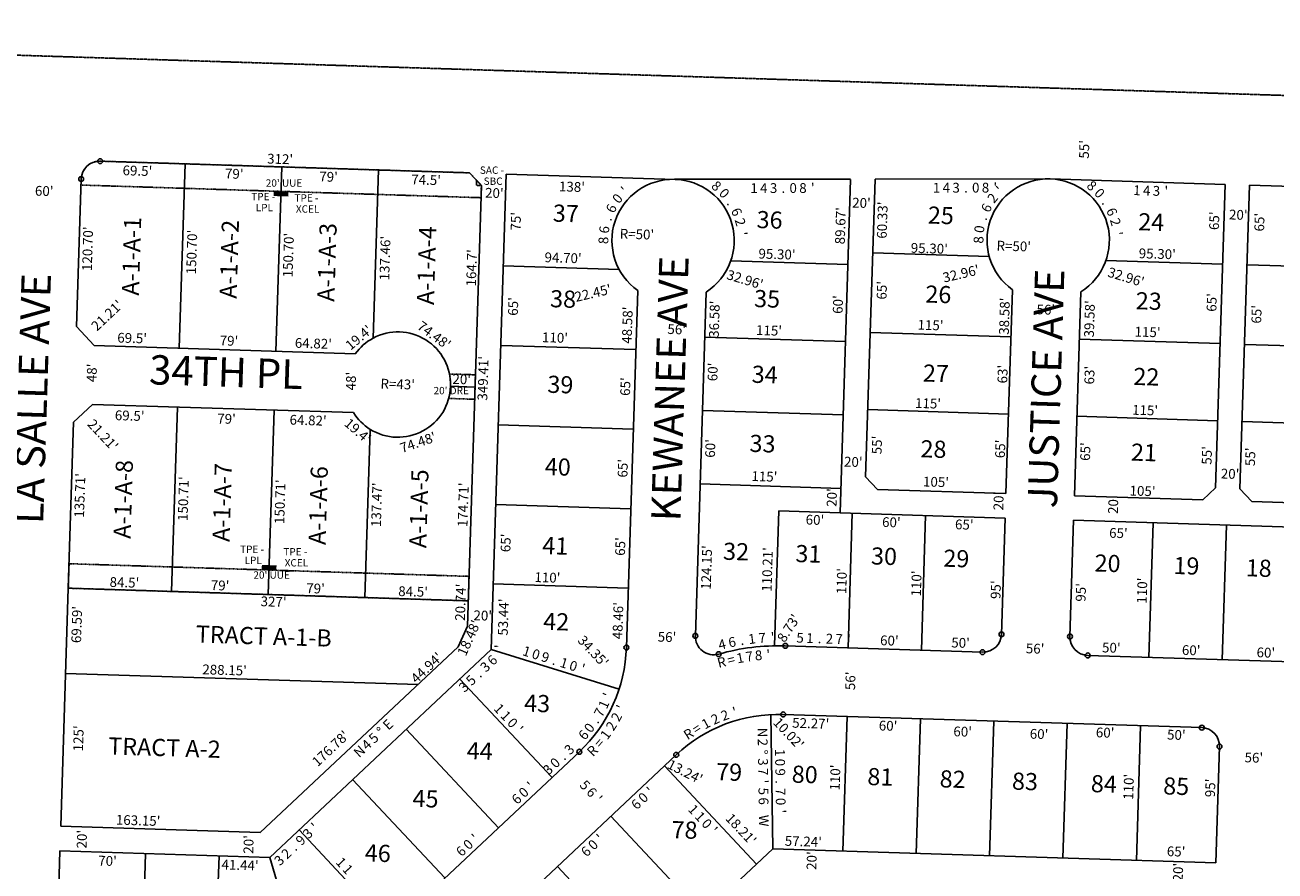
# Model space of a CAD drawing. Extents: x 909978 to 1830137, y 7258310 to 14534728.
# Drawn here: x 916403 to 917425, y 7268339 to 7269030 of the extents above; entities that cross this region are included whole.
import ezdxf
from ezdxf.enums import TextEntityAlignment as Align

# ---------------------------------------------------------------- set-up
doc = ezdxf.new("R2010")
doc.units = 0
doc.linetypes.add('DASHDOT', pattern=[1, 0.5, -0.25, 0, -0.25])
doc.linetypes.add('HIDDEN', pattern=[0.375, 0.25, -0.125])
for name, color, linetype in [('1', 7, 'CONTINUOUS'), ('10', 7, 'CONTINUOUS'), ('11', 7, 'CONTINUOUS'), ('19', 7, 'CONTINUOUS'), ('21', 7, 'CONTINUOUS'), ('22', 7, 'CONTINUOUS'), ('6', 7, 'CONTINUOUS'), ('7', 7, 'CONTINUOUS'), ('8', 7, 'CONTINUOUS')]:
    doc.layers.add(name, color=color, linetype=linetype)
doc.styles.add('ROMANC', font='ROMANC', dxfattribs={"height": 0.2})
doc.styles.add('ROMANS', font='ROMANS', dxfattribs={"height": 0.2})
doc.styles.add('txt', font='TXT', dxfattribs={"height": 0.2})

msp = doc.modelspace()

# ---------------------------------------------------------------- linework, layer by layer
at = {"layer": '1', "color": 253, "linetype": 'HIDDEN'}
msp.add_lwpolyline([(920902.786, 7268862.451), (915619.458, 7269030.078), (915455.533, 7263740.998), (920725.945, 7263563.21)], close=True, dxfattribs=at)
at = {"layer": '21', "color": 7, "linetype": 'DASHDOT'}
for points in [[(916449.230731, 7268904.358235, -0.414214), (916464.697, 7268918.877), (916766.546, 7268909.34), (916776.225, 7268899.029), (916775.909, 7268889.034), (916449.074, 7268899.367), (916449.231, 7268904.358)], [(916770.708, 7268724.417), (916749.539, 7268725.086), (916749.538932, 7268725.086263, 0.117895), (916750.170933, 7268745.076264), (916750.171, 7268745.076), (916771.34, 7268744.407), (916770.708, 7268724.417)]]:
    msp.add_lwpolyline(points, format="xyb", dxfattribs=at)
msp.add_lwpolyline([(916776.225, 7268899.029), (916772.227, 7268899.155), (916772.353, 7268903.153), (916776.226, 7268899.029)], dxfattribs=at)
msp.add_lwpolyline([(916765.507, 7268559.789), (916438.671, 7268570.115), (916439.303, 7268590.105), (916766.139, 7268579.772)], close=True, dxfattribs=at)
for points in [[(916612.493, 7268894.2), (916606.496, 7268894.39), (916612.366, 7268890.202), (916606.369, 7268890.392)], [(916618.49, 7268894.011), (916612.493, 7268894.201), (916618.363, 7268890.013), (916612.366, 7268890.203)], [(916602.848, 7268588.935), (916596.851, 7268589.125), (916602.721, 7268584.937), (916596.724, 7268585.127)], [(916608.845, 7268588.746), (916602.848, 7268588.936), (916608.718, 7268584.748), (916602.721, 7268584.938)]]:
    msp.add_solid(points, dxfattribs=at)
at = {"layer": '6', "color": 7, "linetype": 'CONTINUOUS'}
for p, q in [((916464.697, 7268918.877), (916766.547, 7268909.34)), ((916445.42, 7268783.718), (916449.232, 7268904.358)), ((916766.547, 7268909.34), (916776.226, 7268899.029)), ((916796.532, 7268908.392), (916943.349, 7268903.753)), ((917077.901, 7268904.175), (916934.026, 7268904.045)), ((917069.289, 7268631.641), (917077.897, 7268904.024)), ((917090.227, 7268660.995), (917097.912, 7268904.201)), ((917240.988, 7268904.354), (917097.912, 7268904.201)), ((917240.988, 7268904.354), (917383.917, 7268899.838)), ((916776.226, 7268899.029), (916764.851, 7268539.054)), ((917383.917, 7268899.838), (917376.084, 7268651.962)), ((917689.765, 7268890.174), (917403.907, 7268899.207)), ((916894.728, 7268521.634), (916903.944, 7268813.285)), ((916951.058, 7268531.172), (916959.931, 7268812.005)), ((917204.854, 7268647.367), (917210.115, 7268813.86)), ((917260.826, 7268645.599), (917266.087, 7268812.091)), ((916459.939, 7268768.252), (916445.42, 7268783.718)), ((916459.939, 7268768.252), (916673.153, 7268761.515)), ((916458.423, 7268720.276), (916442.957, 7268705.757)), ((916671.637, 7268713.539), (916458.423, 7268720.276)), ((916438.671, 7268570.115), (916442.957, 7268705.757)), ((917099.906, 7268650.684), (917090.227, 7268660.995)), ((917204.854, 7268647.367), (917099.906, 7268650.684)), ((917365.774, 7268642.283), (917376.084, 7268651.962)), ((917365.774, 7268642.283), (917260.826, 7268645.599)), ((917510.701, 7268637.703), (917405.753, 7268641.02)), ((917204.222, 7268627.378), (917069.289, 7268631.641)), ((917204.222, 7268627.378), (917201.222, 7268532.425)), ((917257.194, 7268530.656), (917260.194, 7268625.609)), ((917510.07, 7268617.713), (917260.194, 7268625.609)), ((916432.524, 7268375.623), (916438.67, 7268570.115)), ((916757.244, 7268522.218), (916764.853, 7268539.059)), ((916757.245, 7268522.221), (916595.591, 7268370.469)), ((917185.756, 7268517.906), (917024.565, 7268523)), ((917491.603, 7268508.241), (917271.713, 7268515.19)), ((917364.897, 7268456.218), (917022.798, 7268467.028)), ((916856.288, 7268436.539), (916682.512, 7268273.41)), ((916935.445, 7268434.038), (916720.84, 7268232.58)), ((917379.416, 7268440.751), (917376.415, 7268345.798)), ((916595.591, 7268370.469), (916432.524, 7268375.623)), ((916431.892, 7268355.632), (916428.892, 7268260.681))]:
    msp.add_line(p, q, dxfattribs=at)
for points in [[(916796.532, 7268908.392), (916784.264, 7268520.146), (916603.239, 7268350.21), (916431.892, 7268355.632)], [(917403.907, 7268899.207), (917396.074, 7268651.33), (917405.753, 7268641.02)], [(917376.415, 7268345.798), (917014.355, 7268357.239), (916709.151, 7268070.734)]]:
    msp.add_lwpolyline(points, dxfattribs=at)
for centre, radius, start, end in [((916464.223984, 7268903.885139), 15, 88.1901, 178.1901), ((916932.884088, 7268854.058373), 50, 302.748086, 234.633533), ((917239.409148, 7268854.379411), 50, 302.245897, 234.134303), ((916708.057381, 7268736.401573), 43, 118.190472, 144.265283), ((916708.055402, 7268736.400513), 43, 358.1922, 118.187481), ((916708.055378, 7268736.399733), 43, 238.193292, 358.193242), ((916708.057371, 7268736.398496), 43, 212.114719, 238.190167), ((916966.049824, 7268530.698941), 15, 178.1901, 285.906), ((917186.229142, 7268532.898639), 15, 268.1901, 358.1901), ((917272.186238, 7268530.182461), 15, 178.1901, 268.1901), ((916772.788826, 7268525.487872), 122, 313.1901, 358.1901), ((917018.943393, 7268345.088407), 178, 88.1901, 105.906), ((917018.94451, 7268345.088371), 122, 88.1901, 133.189672), ((917364.422666, 7268441.224936), 15, 358.1901, 88.1901)]:
    msp.add_arc(centre, radius, start, end, dxfattribs=at)
at = {"layer": '7', "color": 7, "linetype": 'CONTINUOUS'}
for p, q in [((916529.404, 7268766.057), (916534.163, 7268916.682)), ((916608.365, 7268763.562), (916613.124, 7268914.187)), ((916692.085, 7268911.692), (916687.744, 7268774.301)), ((917191.263, 7268840.894), (917096.007, 7268843.904)), ((916794.164, 7268833.429), (916888.815, 7268830.439)), ((917075.701, 7268834.54), (916980.085, 7268837.562)), ((917286.608, 7268837.88), (917381.864, 7268834.87)), ((917401.854, 7268834.239), (917497.107, 7268831.229)), ((917073.712, 7268771.571), (916958.768, 7268775.203)), ((917208.897, 7268775.304), (917093.953, 7268778.936)), ((917264.869, 7268773.535), (917379.811, 7268769.903)), ((916792.11, 7268768.462), (916902.056, 7268764.988)), ((917399.801, 7268769.271), (917514.744, 7268765.639)), ((916771.024, 7268734.412), (916751.034, 7268735.044)), ((916523.129, 7268567.446), (916527.888, 7268718.081)), ((916606.849, 7268715.586), (916602.09, 7268564.951)), ((917071.816, 7268711.601), (916956.873, 7268715.233)), ((917206.906, 7268712.335), (917091.964, 7268715.967)), ((917262.878, 7268710.566), (917377.822, 7268706.934)), ((916681.051, 7268562.456), (916685.392, 7268699.857)), ((916790.058, 7268703.494), (916900.002, 7268700.02)), ((917397.811, 7268706.303), (917512.754, 7268702.67)), ((917069.921, 7268651.631), (916954.978, 7268655.263)), ((916788.004, 7268638.527), (916897.95, 7268635.052)), ((917019.314, 7268633.22), (917015.84, 7268523.275)), ((917019.314, 7268633.22), (917069.289, 7268631.641)), ((917079.284, 7268631.325), (917075.81, 7268521.38)), ((917139.254, 7268629.43), (917135.78, 7268519.486)), ((917325.162, 7268623.556), (917321.687, 7268513.611)), ((917385.132, 7268621.66), (917381.657, 7268511.716)), ((916438.671, 7268570.115), (916765.507, 7268559.789)), ((916785.952, 7268573.559), (916895.896, 7268570.085)), ((916784.264, 7268520.146), (916888.791, 7268487.703)), ((916436.472, 7268500.561), (916724.478, 7268491.46)), ((916758.484, 7268495.944), (916833.943, 7268415.56)), ((917014.355, 7268357.239), (917012.781, 7268466.933)), ((917071.567, 7268355.431), (917075.041, 7268465.377)), ((916714.739, 7268454.879), (916790.197, 7268374.495)), ((917131.537, 7268353.536), (917135.011, 7268463.482)), ((917191.507, 7268351.641), (917194.981, 7268461.586)), ((917251.477, 7268349.747), (917254.951, 7268459.691)), ((917311.447, 7268347.852), (917314.921, 7268457.796)), ((917001.078, 7268344.775), (916925.793, 7268424.976)), ((916670.993, 7268413.814), (916746.451, 7268333.43)), ((916957.333, 7268303.71), (916882.047, 7268383.911)), ((916627.248, 7268372.748), (916702.705, 7268292.365)), ((916501.857, 7268353.422), (916498.383, 7268243.476)), ((916561.827, 7268351.527), (916558.354, 7268241.581)), ((916603.248, 7268350.213), (916634.011, 7268245.604)), ((916913.588, 7268262.645), (916838.302, 7268342.846))]:
    msp.add_line(p, q, dxfattribs=at)
at = {"layer": '8', "color": 7, "linetype": 'CONTINUOUS'}
for centre in [(916464.697736, 7268918.877656), (916449.231467, 7268904.358891), (916951.057295, 7268531.172318), (917024.564845, 7268522.999618), (917201.221658, 7268532.424887), (917257.193721, 7268530.656213), (916894.727961, 7268521.634636), (916970.160271, 7268516.273548), (917185.75539, 7268517.906122), (917271.712486, 7268515.189944), (917022.79817, 7268467.027493), (917364.896418, 7268456.217453), (916856.288177, 7268436.539244), (916935.445667, 7268434.037929), (917379.415183, 7268440.751184)]:
    msp.add_circle(centre, 2, dxfattribs=at)

# ---------------------------------------------------------------- texts
at = {"layer": '10', "color": 134, "linetype": 'CONTINUOUS', "style": 'ROMANS'}
for s, p in [('37', (916834.858137, 7268883.547016)), ('36', (917001.397137, 7268878.285016)), ('25', (917141.331137, 7268881.935016)), ('24', (917313.243137, 7268876.503016)), ('38', (916832.649137, 7268813.657016)), ('35', (916999.358137, 7268813.771016)), ('26', (917139.293137, 7268817.421016)), ('23', (917311.205137, 7268811.989016)), ('34', (916997.405137, 7268751.946016)), ('27', (917137.254137, 7268752.908016)), ('22', (917309.251137, 7268750.164016)), ('39', (916830.440137, 7268743.768016)), ('33', (916995.622137, 7268695.496016)), ('28', (917135.300137, 7268691.082016)), ('21', (917307.297137, 7268688.339016)), ('40', (916828.317137, 7268676.566016)), ('41', (916826.279137, 7268612.053016)), ('32', (916974.016137, 7268607.385016)), ('31', (917033.110137, 7268605.517016)), ('30', (917094.891137, 7268603.564016)), ('29', (917153.987137, 7268601.697016)), ('20', (917277.549137, 7268597.793016)), ('19', (917342.016137, 7268595.755016)), ('18', (917401.111137, 7268593.888016)), ('42', (916827.011137, 7268550.142016)), ('43', (916811.456137, 7268483.366016)), ('TRACT A-2', (916471.559137, 7268448.363016)), ('44', (916764.518137, 7268444.488016)), ('79', (916968.324137, 7268427.284016)), ('80', (917030.105137, 7268425.331016)), ('81', (917091.887137, 7268423.379016)), ('82', (917150.981137, 7268421.512016)), ('83', (917210.077137, 7268419.645016)), ('84', (917274.543137, 7268417.608016)), ('85', (917333.640137, 7268415.740016)), ('45', (916720.265137, 7268405.524016)), ('78', (916931.876137, 7268380.003016)), ('46', (916681.216137, 7268361.016016))]:
    msp.add_text(s, height=13.999, rotation=358.1901, dxfattribs=at).set_placement(p, align=Align.TOP_LEFT)
at = {"layer": '10', "color": 134, "linetype": 'CONTINUOUS', "style": 'txt'}
for s, rotation, p in [('A-1-A-1', 88.1903, (916497.30948, 7268841.091419)), ('A-1-A-2', 88.1903, (916577.197799, 7268838.567182)), ('A-1-A-3', 88.1903, (916657.085799, 7268836.043182)), ('A-1-A-4', 88.1903, (916738.392252, 7268833.475017)), ('A-1-A-8', 88.1903, (916490.563799, 7268642.490182)), ('A-1-A-7', 88.1903, (916571.396536, 7268639.936154)), ('A-1-A-6', 88.1903, (916649.865377, 7268637.456346)), ('A-1-A-5', 88.1903, (916732.116799, 7268634.857182)), ('TRACT A-1-B', 358.1903, (916598.20742, 7268524.032529))]:
    msp.add_text(s, height=13.999, rotation=rotation, dxfattribs=at).set_placement(p, align=Align.CENTER)
at = {"layer": '11', "color": 7, "linetype": 'CONTINUOUS', "style": 'ROMANS'}
for s, rotation, p in [("55'", 88.1901, (917272.594, 7268920.834)), ("312'", 358.1901, (916601.058, 7268916.969)), ("69.5'", 358.1901, (916482.934, 7268907.447)), ("79'", 358.1901, (916566.604, 7268904.803)), ("79'", 358.1901, (916643.656, 7268902.369)), ("74.5'", 358.1901, (916718.817, 7268899.994)), ("60'", 358.1901, (916411.324, 7268890.761)), ("20'", 358.1901, (916779.141, 7268889.086)), ("138'", 358.1901, (916839.515, 7268894.309)), ("20'", 358.1901, (917079.135, 7268881.052)), ("60.33'", 88.1901, (917107.374, 7268855.475)), ("75'", 88.1901, (916808.152, 7268862.088)), ("89.67'", 88.1901, (917073.14, 7268850.872)), ("65'", 88.1901, (917378.883, 7268862.529)), ("20'", 358.1901, (917387.042, 7268871.323)), ("65'", 88.1901, (917415.775, 7268861.363)), ("R=50'", 358.1901, (916889.171, 7268855.669)), ("95.30'", 358.1901, (917127.005, 7268844.117)), ("R=50'", 358.1901, (917197.08, 7268845.939)), ("94.70'", 358.1901, (916827.743, 7268836.41)), ("95.30'", 358.1901, (917002.54, 7268839.414)), ("95.30'", 358.1901, (917313.289, 7268839.653)), ("32.96'", 13.1901, (917154.323, 7268819.637)), ("32.96'", 343.1901, (917287.368, 7268824.791)), ("32.96'", 343.1901, (916975.994, 7268822.756)), ("22.45'", 13.1901, (916853.569, 7268803.866)), ("65'", 88.1901, (917107.223, 7268805.737)), ("65'", 88.1901, (916805.953, 7268792.518)), ("36.58'", 88.1901, (916970.146, 7268774.539)), ("60'", 88.1901, (917071.346, 7268794.081)), ("38.58'", 88.1901, (917207.159, 7268776.998)), ("56'", 358.1901, (917229.776, 7268793.86)), ("39.58'", 88.1901, (917276.686, 7268774.801)), ("65'", 88.1901, (917376.774, 7268795.798)), ("48.58'", 88.1901, (916898.974, 7268769.681)), ("65'", 88.1901, (917413.398, 7268786.114)), ("56'", 358.1901, (916928.155, 7268777.809)), ("115'", 358.1901, (917000.566, 7268776.943)), ("115'", 358.1901, (917132.535, 7268781.3)), ("115'", 358.1901, (917309.901, 7268775.696)), ("69.5'", 358.1901, (916478.615, 7268770.778)), ("79'", 358.1901, (916562.296, 7268768.45)), ("64.82'", 358.1901, (916623.699, 7268766.511)), ("110'", 358.1901, (916825.679, 7268771.1)), ("60'", 88.1901, (916969.023, 7268739.043)), ("63'", 88.1901, (917205.903, 7268737.243)), ("63'", 88.1901, (917276.895, 7268736.421)), ("R=43'", 358.1901, (916693.674, 7268733.214)), ("20'", 358.1901, (916752.47, 7268737.037)), ("65'", 88.1901, (916897.629, 7268727.088)), ("115'", 358.1901, (917130.516, 7268717.409)), ("115'", 358.1901, (917307.882, 7268711.805)), ("69.5'", 358.1901, (916476.613, 7268707.409)), ("79'", 358.1901, (916560.282, 7268704.694)), ("64.82'", 358.1901, (916619.388, 7268703.759)), ("60'", 88.1901, (916967.05, 7268676.572)), ("55'", 88.1901, (917103.23, 7268679.375)), ("65'", 88.1901, (917203.973, 7268676.192)), ("65'", 88.1901, (917273.501, 7268673.995)), ("55'", 88.1901, (917372.827, 7268670.856)), ("55'", 88.1901, (917408.3, 7268669.735)), ("65'", 88.1901, (916895.519, 7268660.357)), ("20'", 358.1901, (917072.45, 7268669.502)), ("20'", 358.1901, (917380.357, 7268659.771)), ("115'", 358.1901, (916996.798, 7268657.68)), ("105'", 358.1901, (917137.011, 7268653.25)), ("20'", 88.1901, (917066.365, 7268636.483)), ("20'", 88.1901, (917202.627, 7268633.597)), ("105'", 358.1901, (917305.798, 7268645.866)), ("20'", 88.1901, (917296.277, 7268630.639)), ("60'", 358.1901, (917041.126, 7268622.17)), ("60'", 358.1901, (917103.559, 7268620.197)), ("65'", 358.1901, (917163.154, 7268618.314)), ("65'", 358.1901, (917289.092, 7268611.374)), ("65'", 88.1901, (916799.851, 7268599.426)), ("65'", 88.1901, (916893.501, 7268596.467)), ("124.15'", 88.1901, (916963.64, 7268568.668)), ("110.21'", 88.1901, (917013.302, 7268567.099)), ("84.5'", 358.1901, (916472.309, 7268571.212)), ("79'", 358.1901, (916555.033, 7268568.598)), ("110'", 358.1901, (916819.487, 7268575.168)), ("110'", 88.1901, (917074.315, 7268565.17)), ("110'", 88.1901, (917135.33, 7268563.242)), ("110'", 88.1901, (917319.791, 7268557.413)), ("79'", 358.1901, (916633.031, 7268566.133)), ("84.5'", 358.1901, (916708.192, 7268563.759)), ("95'", 88.1901, (917200.339, 7268561.188)), ("95'", 88.1901, (917269.867, 7268558.991)), ("53.44'", 88.1901, (916797.699, 7268531.275)), ("48.46'", 88.1901, (916891.347, 7268528.316)), ("20'", 358.1901, (916769.657, 7268544.031)), ("34.35'", 313.1901, (916854.339, 7268526.924)), ("56'", 358.1901, (916920.215, 7268526.506)), ("60'", 358.1901, (917101.928, 7268523.606)), ("50'", 358.1901, (917160.104, 7268521.768)), ("56'", 358.1901, (917221.028, 7268517.001)), ("50'", 358.1901, (917283.293, 7268517.757)), ("60'", 358.1901, (917348.563, 7268515.694)), ("60'", 358.1901, (917409.577, 7268513.766)), ("288.15'", 358.1901, (916548.108, 7268499.868)), ("56'", 88.1901, (917081.52, 7268486.777)), ("10.02'", 313.1901, (917014.062, 7268459.863)), ("52.27'", 358.1901, (917030.108, 7268456.236)), ("125'", 88.1901, (916450.619, 7268436.725)), ("60'", 358.1901, (917100.887, 7268453.999)), ("60'", 358.1901, (917161.811, 7268449.232)), ("60'", 358.1901, (917224.244, 7268447.26)), ("60'", 358.1901, (917278.254, 7268448.395)), ("50'", 358.1901, (917336.43, 7268446.557)), ("56'", 358.1901, (917399.764, 7268427.966)), ("13.24'", 333.1901, (916927.358, 7268423.521)), ("110'", 88.1901, (917068.985, 7268404.742)), ("110'", 88.1901, (917308.785, 7268397.165)), ("95'", 88.1901, (917375.609, 7268399.316)), ("163.15'", 358.1901, (916477.471, 7268377.033)), ("20'", 88.1901, (916453.516, 7268357.453)), ("20'", 88.1901, (916589.734, 7268353.148)), ("57.24'", 358.1901, (917024.053, 7268359.785)), ("70'", 358.1901, (916463.048, 7268343.662)), ("20'", 88.1901, (917049.894, 7268339.969)), ("65'", 358.1901, (917336.261, 7268351.341)), ("41.44'", 358.1901, (916563.792, 7268340.479)), ("20'", 88.1901, (917349.289, 7268330.509))]:
    msp.add_text(s, height=8, rotation=rotation, dxfattribs=at).set_placement(p)
at = {"layer": '11', "color": 7, "linetype": 'CONTINUOUS'}
for s, rotation, style, p in [("'", 44.000778, 'ROMANS', (916896.069587, 7268892.074687)), ('8', 319.719931, 'ROMANS', (916965.71383, 7268895.603658)), ('0', 313.236789, 'ROMANS', (916971.801975, 7268889.92067)), ("'", 43.498589, 'ROMANS', (917202.650672, 7268892.452241)), ('8', 319.217742, 'ROMANS', (917272.414541, 7268895.797117)), ('0', 312.7346, 'ROMANS', (917278.472977, 7268890.081827)), ('6', 63.450203, 'ROMANS', (916885.938378, 7268878.500256)), ('0', 50.483919, 'ROMANS', (916890.517817, 7268885.862103)), ('.', 300.270506, 'ROMANS', (916977.185398, 7268883.138248)), ('6', 62.948014, 'ROMANS', (917192.503093, 7268878.888297)), ('2', 49.981731, 'ROMANS', (917197.071193, 7268886.254703)), ('.', 306.251458, 'ROMANS', (917283.637738, 7268883.5549)), ('6', 293.787361, 'ROMANS', (916981.133426, 7268875.803077)), ('2', 287.304219, 'ROMANS', (916983.97794, 7268867.972594)), ('.', 69.431158, 'ROMANS', (917189.212462, 7268871.237723)), ('6', 293.285172, 'ROMANS', (917287.748176, 7268875.925257)), ('2', 286.802031, 'ROMANS', (917290.55139, 7268868.082598)), ("120.70'", 88.1903, 'txt', (916458.446202, 7268847.234925)), ("150.70'", 88.1903, 'txt', (916543.534202, 7268844.545925)), ('6', 82.899631, 'ROMANS', (916880.598492, 7268862.430674)), ('.', 69.933347, 'ROMANS', (916882.674595, 7268870.839747)), ('0', 82.397442, 'ROMANS', (917187.147729, 7268862.831697)), ("150.70'", 88.1903, 'txt', (916622.494202, 7268842.050925)), ("137.46'", 88.1903, 'txt', (916701.45516, 7268839.555894)), ('8', 89.382772, 'ROMANS', (916879.962132, 7268854.129865)), ("'", 274.337936, 'ROMANS', (916985.546827, 7268859.445819)), ('8', 88.880583, 'ROMANS', (917186.481598, 7268854.529555)), ("'", 273.835747, 'ROMANS', (917292.101173, 7268859.552986)), ("164.7'", 88.1903, 'txt', (916772.19884, 7268831.623889)), ("21.21'", 43.189731, 'ROMANS', (916473.072705, 7268789.968656)), ("19.4'", 39.844906, 'txt', (916678.585139, 7268771.720171)), ("74.48'", 323.791117, 'txt', (916735.229401, 7268773.515759)), ("48'", 88.1903, 'txt', (916461.867305, 7268745.823099)), ("349.41'", 88.1903, 'txt', (916781.599149, 7268741.402816)), ("48'", 88.1903, 'txt', (916673.641305, 7268739.132099)), ("21.21'", 313.189731, 'ROMANS', (916464.061656, 7268692.510295)), ("135.71'", 88.1903, 'txt', (916452.081442, 7268645.777601)), ("150.71'", 88.1903, 'txt', (916536.697432, 7268643.103617)), ("150.71'", 88.1903, 'txt', (916615.658432, 7268640.608617)), ("137.47'", 88.1903, 'txt', (916694.61917, 7268638.113784)), ("174.71'", 88.1903, 'txt', (916765.36339, 7268638.113491)), ("20.74'", 88.1903, 'txt', (916763.20961, 7268558.521103)), ("327'", 358.1903, 'txt', (916606.310182, 7268555.093333)), ("69.59'", 88.1903, 'txt', (916449.551704, 7268540.330481)), ("18.48'", 65.687058, 'txt', (916769.706945, 7268527.894892)), ('4', 14.188136, 'ROMANS', (916973.897804, 7268520.313079)), ('6', 10.752406, 'ROMANS', (916981.852755, 7268522.198145)), ('.', 10.752406, 'ROMANS', (916989.709789, 7268523.690639)), ('1', 7.316678, 'ROMANS', (916997.827146, 7268524.781762)), ('7', 3.88095, 'ROMANS', (917005.95865, 7268525.543906)), ("'", 0.445219, 'ROMANS', (917014.13396, 7268525.976358)), ('5', 358.1901, 'ROMANS', (917036.541831, 7268525.622968)), ('1', 358.1901, 'ROMANS', (917044.534335, 7268525.369899)), ('.', 358.1901, 'ROMANS', (917052.51934, 7268525.118247)), ('2', 358.1901, 'ROMANS', (917060.518836, 7268524.864316)), ('7', 358.1901, 'ROMANS', (917068.514836, 7268524.612316)), ("'", 358.1901, 'ROMANS', (917076.518335, 7268524.359899)), ("44.94'", 43.1903, 'txt', (916734.205563, 7268502.237006)), ('1', 342.756419, 'ROMANS', (916812.039086, 7268514.665853)), ('0', 342.756419, 'ROMANS', (916819.673846, 7268512.296152)), ('9', 342.756419, 'ROMANS', (916827.312139, 7268509.925418)), ('.', 342.756419, 'ROMANS', (916834.94958, 7268507.555113)), ('1', 342.756419, 'ROMANS', (916842.602086, 7268505.180853)), ('0', 342.756419, 'ROMANS', (916850.234846, 7268502.810152)), ("'", 342.756419, 'ROMANS', (916857.882086, 7268500.437853)), ("'", 66.015539, 'ROMANS', (916883.10885, 7268480.896903)), ('1', 313.189733, 'ROMANS', (916787.839327, 7268469.057121)), ('1', 66.015539, 'ROMANS', (916879.85785, 7268473.587903)), ('1', 313.189733, 'ROMANS', (916793.315327, 7268463.224121)), ('0', 313.189733, 'ROMANS', (916798.786388, 7268457.394179)), ('7', 61.865458, 'ROMANS', (916876.209111, 7268466.705339)), ('2', 24.514314, 'ROMANS', (916968.972698, 7268459.59601)), ('2', 20.364233, 'ROMANS', (916976.608186, 7268462.621853)), ("'", 16.214153, 'ROMANS', (916984.43194, 7268465.146491)), ("'", 313.189733, 'ROMANS', (916804.266327, 7268451.558121)), ('6', 49.415219, 'ROMANS', (916862.733443, 7268447.690799)), ('0', 53.5653, 'ROMANS', (916867.634445, 7268453.73782)), ('.', 57.715378, 'ROMANS', (916872.128114, 7268460.077626)), ('R', 32.814472, 'ROMANS', (916947.642883, 7268447.75164)), ('=', 32.814472, 'ROMANS', (916954.361152, 7268452.083221)), ('1', 28.664394, 'ROMANS', (916961.556633, 7268456.083411)), ('3', 43.1901, 'ROMANS', (916850.82896, 7268435.529755)), ('1', 270.822236, 'ROMANS', (917016.228129, 7268435.774137)), ('3', 43.1901, 'ROMANS', (916833.33196, 7268419.103755)), ('0', 43.1901, 'ROMANS', (916839.164809, 7268424.5804)), ('.', 43.1901, 'ROMANS', (916844.993853, 7268430.051805)), ('0', 270.822236, 'ROMANS', (917016.344042, 7268427.779273)), ("'", 43.1901, 'ROMANS', (916819.354873, 7268405.983333)), ('9', 270.822236, 'ROMANS', (917016.458479, 7268419.78324)), ('.', 270.822236, 'ROMANS', (917016.572971, 7268411.788136)), ('0', 43.1901, 'ROMANS', (916813.517809, 7268400.5044)), ('7', 270.822236, 'ROMANS', (917016.687479, 7268403.78524)), ('6', 43.1901, 'ROMANS', (916807.681299, 7268395.025741)), ('0', 270.822236, 'ROMANS', (917016.802042, 7268395.783273)), ("'", 270.822236, 'ROMANS', (917016.917129, 7268387.779137)), ('0', 43.1901, 'ROMANS', (916768.126809, 7268357.8934)), ("'", 43.1901, 'ROMANS', (916773.962873, 7268363.372333)), ('6', 43.1901, 'ROMANS', (916762.290299, 7268352.415741)), ('1', 313.189733, 'ROMANS', (916658.702327, 7268343.624121)), ('1', 313.189733, 'ROMANS', (916664.178327, 7268337.791121))]:
    msp.add_text(s, height=8, rotation=rotation, dxfattribs=dict(at, style=style)).set_placement(p, align=Align.CENTER)
for s, rotation, style, p in [('1', 0.115681, 'ROMANS', (916998.997845, 7268900.864675)), ('4', 0.115681, 'ROMANS', (917006.988843, 7268900.880694)), ('3', 0.115681, 'ROMANS', (917014.987843, 7268900.897694)), ('.', 0.115681, 'ROMANS', (917022.985845, 7268900.912653)), ('0', 0.115681, 'ROMANS', (917030.990843, 7268900.929336)), ('8', 0.115681, 'ROMANS', (917038.988843, 7268900.944694)), ("'", 0.115681, 'ROMANS', (917046.996845, 7268900.961675)), ('1', 0.115794, 'ROMANS', (917148.165829, 7268901.166678)), ('4', 0.115794, 'ROMANS', (917156.156827, 7268901.182699)), ('3', 0.115794, 'ROMANS', (917164.157827, 7268901.199699)), ('.', 0.115794, 'ROMANS', (917172.154829, 7268901.214655)), ('0', 0.115794, 'ROMANS', (917180.160827, 7268901.231341)), ('8', 0.115794, 'ROMANS', (917188.156827, 7268901.246699)), ("'", 0.115794, 'ROMANS', (917196.165829, 7268901.263678)), ('1', 358.1901, 'ROMANS', (917312.007003, 7268899.108908)), ('4', 358.1901, 'ROMANS', (917319.993504, 7268898.856325)), ('3', 358.1901, 'ROMANS', (917327.990504, 7268898.603325)), ("'", 358.1901, 'ROMANS', (917335.994003, 7268898.350908)), ("19.4'", 318.977533, 'txt', (916677.865222, 7268701.69375)), ("74.48'", 19.129008, 'txt', (916723.128669, 7268692.939508)), ('6', 43.1901, 'ROMANS', (916782.41693, 7268514.296436)), ("'", 88.1901, 'ROMANS', (916787.346092, 7268522.709003)), ('1', 10.752406, 'ROMANS', (916986.981074, 7268517.065232)), ('7', 7.316678, 'ROMANS', (916994.684177, 7268518.329975)), ('8', 3.88095, 'ROMANS', (917002.444181, 7268519.29156)), ("'", 3.88095, 'ROMANS', (917010.434475, 7268519.833877)), ('3', 43.1901, 'ROMANS', (916776.585591, 7268508.82245)), ('R', 14.188136, 'ROMANS', (916971.527247, 7268513.524883)), ('=', 14.188136, 'ROMANS', (916979.306477, 7268515.490909)), ('5', 43.1901, 'ROMANS', (916764.927611, 7268497.878978)), ('.', 43.1901, 'ROMANS', (916770.749484, 7268503.3445)), ('3', 43.1901, 'ROMANS', (916759.086591, 7268492.39645)), ("'", 66.015539, 'ROMANS', (916886.721604, 7268474.256814)), ('2', 61.865458, 'ROMANS', (916883.106369, 7268466.874688)), ("176.78'", 43.1901, 'ROMANS', (916650.191589, 7268442.112136)), ('%%d', 43.1901, 'ROMANS', (916691.274329, 7268456.177208)), ('E', 43.1901, 'ROMANS', (916697.125348, 7268461.667748)), ('1', 53.5653, 'ROMANS', (916874.484403, 7268452.914694)), ('2', 57.715378, 'ROMANS', (916879.020873, 7268459.751334)), ('N', 270.822236, 'ROMANS', (917009.991339, 7268452.279061)), ('4', 43.1901, 'ROMANS', (916679.620591, 7268445.23545)), ('5', 43.1901, 'ROMANS', (916685.460611, 7268450.717978)), ('=', 49.415219, 'ROMANS', (916869.499805, 7268446.366807)), ('2', 270.822236, 'ROMANS', (917010.105655, 7268444.276042)), ('N', 43.1901, 'ROMANS', (916673.78593, 7268439.757436)), ('R', 45.265139, 'ROMANS', (916864.111673, 7268440.172752)), ('%%d', 270.822236, 'ROMANS', (917010.220798, 7268436.29195)), ('3', 270.822236, 'ROMANS', (917010.335655, 7268428.278042)), ('7', 270.822236, 'ROMANS', (917010.449655, 7268420.280042)), ('5', 313.1901, 'ROMANS', (916863.842978, 7268412.062389)), ("'", 270.822236, 'ROMANS', (917010.565305, 7268412.271939)), ('6', 313.1901, 'ROMANS', (916869.309436, 7268406.23907)), ('0', 43.189961, 'ROMANS', (916905.722459, 7268402.020104)), ("'", 43.189961, 'ROMANS', (916911.55852, 7268407.500039)), ('5', 270.822236, 'ROMANS', (917010.679813, 7268404.270043)), ("'", 313.1901, 'ROMANS', (916874.792029, 7268400.398496)), ('6', 43.189961, 'ROMANS', (916899.885948, 7268396.541445)), ('1', 313.189731, 'ROMANS', (916952.432058, 7268392.215453)), ('6', 270.822236, 'ROMANS', (917010.795339, 7268396.285061)), ('1', 313.189731, 'ROMANS', (916957.907058, 7268386.382453)), ('W', 270.822236, 'ROMANS', (917011.025275, 7268380.288097)), ('3', 43.1901, 'ROMANS', (916631.603591, 7268372.72145)), ("'", 43.1901, 'ROMANS', (916637.441504, 7268378.203029)), ('0', 313.189731, 'ROMANS', (916963.377118, 7268380.55251)), ("'", 313.189731, 'ROMANS', (916968.857058, 7268374.716453)), ('9', 43.1901, 'ROMANS', (916625.770591, 7268367.24645)), ('0', 43.189961, 'ROMANS', (916864.724459, 7268363.533104)), ("'", 43.189961, 'ROMANS', (916870.56052, 7268369.013039)), ('3', 43.1901, 'ROMANS', (916608.272591, 7268350.82145)), ('2', 43.1901, 'ROMANS', (916614.104591, 7268356.29645)), ('.', 43.1901, 'ROMANS', (916619.934484, 7268361.7695)), ('6', 43.189961, 'ROMANS', (916858.887948, 7268358.055445))]:
    msp.add_text(s, height=8, rotation=rotation, dxfattribs=dict(at, style=style)).set_placement(p, align=Align.TOP_CENTER)
at = {"layer": '11', "color": 7, "linetype": 'CONTINUOUS', "style": 'ROMANS'}
for s, rotation, p in [("8.73'", 56.977706, (917020.630166, 7268527.287861)), ("18.21'", 313.415003, (916978.038579, 7268384.311111))]:
    msp.add_text(s, height=8, rotation=rotation, dxfattribs=at).set_placement(p, align=Align.MIDDLE_LEFT)
at = {"layer": '19', "color": 1, "linetype": 'CONTINUOUS', "style": 'ROMANC'}
for s, rotation, p in [('KEWANEE AVE', 88.1901, (916933.358737, 7268732.996197)), ('LA SALLE AVE', 88.1901, (916412.451814, 7268724.797511)), ('JUSTICE AVE', 88.1901, (917240.712443, 7268733.117258)), ('34TH PL', 358.1901, (916567.54394, 7268743.548206))]:
    msp.add_text(s, height=24, rotation=rotation, dxfattribs=at).set_placement(p, align=Align.MIDDLE)
at = {"layer": '22', "color": 3, "linetype": 'CONTINUOUS', "style": 'txt'}
for s, p in [('SAC - ', (916785.820122, 7268910.758053)), ("20' UUE", (916614.962122, 7268900.242988)), ('SBC', (916785.811127, 7268901.759493)), ('TPE - ', (916598.878123, 7268889.179497)), ('LPL', (916598.869127, 7268880.182233)), ('TPE - ', (916634.232123, 7268888.061497)), ('XCEL', (916634.223125, 7268879.065806)), ("20' DRE", (916751.562122, 7268730.718988)), ('TPE - ', (916589.776123, 7268601.111497)), ('TPE - ', (916625.101123, 7268599.062497)), ('LPL', (916589.767127, 7268592.114233)), ('XCEL', (916625.092125, 7268590.066806)), ("20' UUE", (916604.847122, 7268580.086988))]:
    msp.add_text(s, height=6, rotation=359.9402, dxfattribs=at).set_placement(p, align=Align.MIDDLE)

doc.saveas('drawing.dxf')
